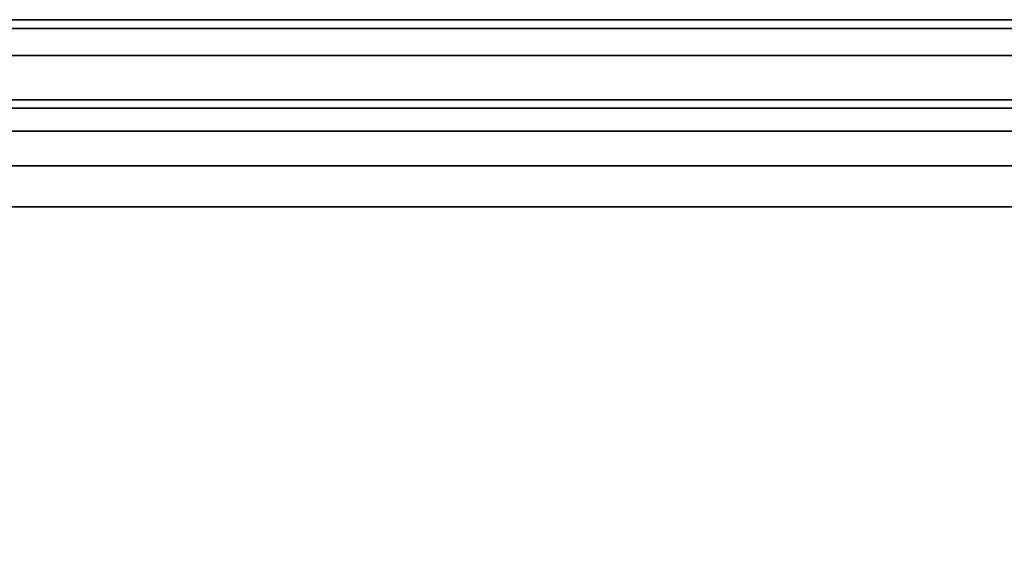
# Model space of a CAD drawing. Units: inches. Extents: x -44.1 to 43.6, y -17.7 to 16.9.
# Drawn here: x -18.2 to -13.6, y 14.3 to 16.9 of the extents above; entities that cross this region are included whole.
import ezdxf

# ---------------------------------------------------------------- set-up
doc = ezdxf.new("R2010")
doc.units = ezdxf.units.IN
doc.header["$MEASUREMENT"] = 0
doc.layers.add('Knoll Studio Chair Shell', color=2, linetype='Continuous')

msp = doc.modelspace()

# ---------------------------------------------------------------- linework, layer by layer
at = {"layer": 'Knoll Studio Chair Shell'}
for points in [[(-11.828, 16.8333, 16.0026), (-11.828, 16.875, 12.5), (-26.1114, 16.875, 12.5), (-26.1114, 16.8333, 16.0026)], [(-11.828, 16.875, 12.5), (-11.828, 16.8333, 8.9974), (-26.1114, 16.8333, 8.9974), (-26.1114, 16.875, 12.5)], [(-11.828, 16.7082, 19.5033), (-11.828, 16.8333, 16.0026), (-26.1114, 16.8333, 16.0026), (-26.1114, 16.7082, 19.5033)], [(-11.828, 16.8333, 8.9974), (-11.828, 16.7082, 5.4967), (-26.1114, 16.7082, 5.4967), (-26.1114, 16.8333, 8.9974)], [(-11.828, 16.5, 23), (-11.828, 16.7082, 19.5033), (-26.1114, 16.7082, 19.5033), (-26.1114, 16.5, 23)], [(-11.828, 16.7082, 5.4967), (-11.828, 16.5, 2), (-26.1114, 16.5, 2), (-26.1114, 16.7082, 5.4967)], [(39.8553, 16.462, 23.1913), (39.8553, 16.5, 23), (-40.3947, 16.5, 23), (-40.3947, 16.462, 23.1913)], [(-40.3947, 16.462, 1.8087), (-40.3947, 16.5, 2), (39.8553, 16.5, 2), (39.8553, 16.462, 1.8087)], [(39.8553, 16.3536, 23.3536), (39.8553, 16.462, 23.1913), (-40.3947, 16.462, 23.1913), (-40.3947, 16.3536, 23.3536)], [(-40.3947, 16.3536, 1.6464), (-40.3947, 16.462, 1.8087), (39.8553, 16.462, 1.8087), (39.8553, 16.3536, 1.6464)], [(39.8553, 16.1914, 23.4619), (39.8553, 16.3536, 23.3536), (-40.3947, 16.3536, 23.3536), (-40.3947, 16.1914, 23.4619)], [(-40.3947, 16.1914, 1.5381), (-40.3947, 16.3536, 1.6464), (39.8553, 16.3536, 1.6464), (39.8553, 16.1914, 1.5381)], [(39.8553, 16, 23.5), (39.8553, 16.1914, 23.4619), (-40.3947, 16.1914, 23.4619), (-40.3947, 16, 23.5)], [(-40.3947, 16, 1.5), (-40.3947, 16.1914, 1.5381), (39.8553, 16.1914, 1.5381), (39.8553, 16, 1.5)], [(-40.3947, 16, 23.5), (-40.3947, 14.125, 23.5), (39.8553, 14.125, 23.5), (39.8553, 16, 23.5)], [(39.8553, 16, 1.5), (39.8553, 14.125, 1.5), (-40.3947, 14.125, 1.5), (-40.3947, 16, 1.5)]]:
    msp.add_3dface(points, dxfattribs=at)

doc.saveas('drawing.dxf')
